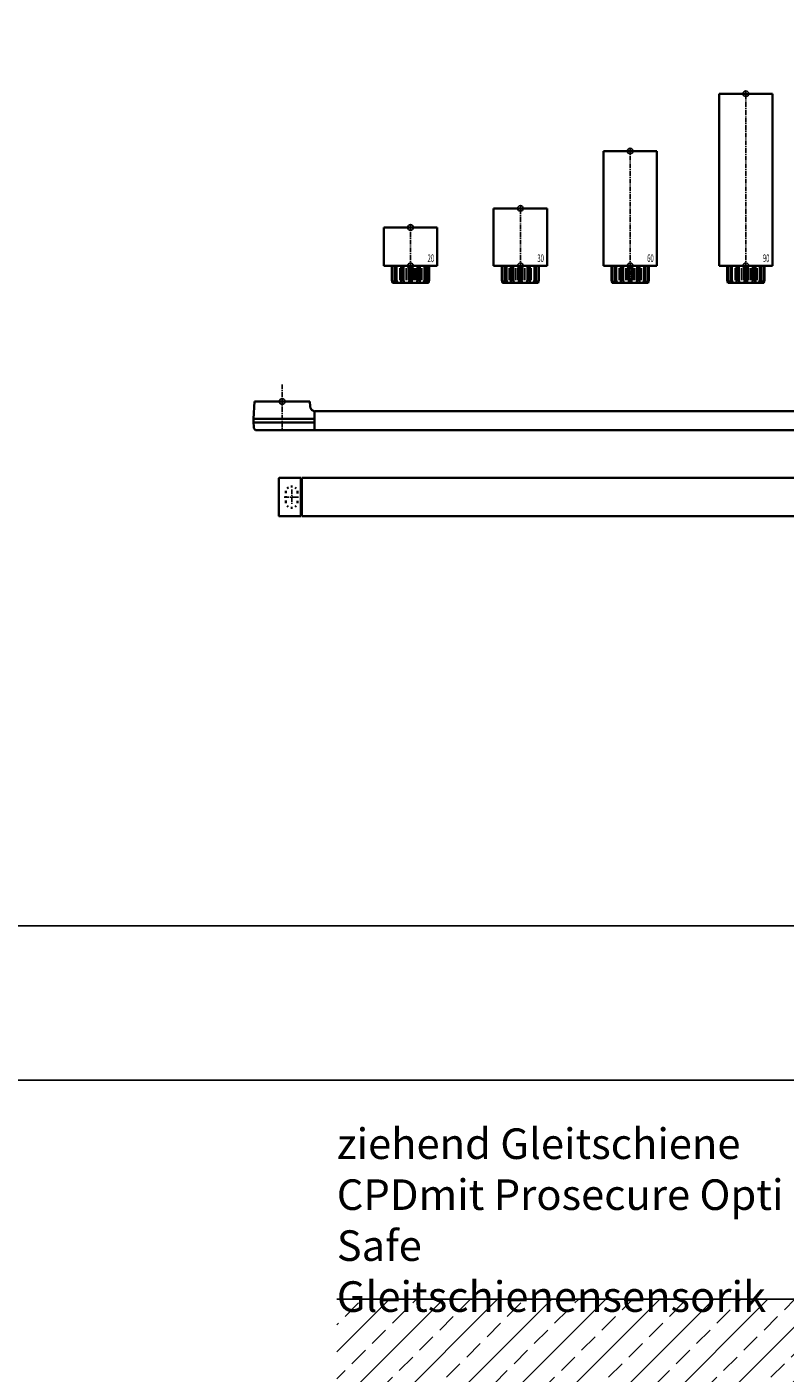
# Model space of a CAD drawing. Units: millimetres. Extents: x 0 to 2519, y 0 to 7731.
# Drawn here: x 1814 to 2211, y 1055 to 1759 of the extents above; entities that cross this region are included whole.
import ezdxf
from ezdxf.enums import TextEntityAlignment as Align

# ---------------------------------------------------------------- set-up
doc = ezdxf.new("R2010")
doc.units = ezdxf.units.MM
doc.linetypes.add('MITTEX2', pattern=[4, 2.5, -0.5, 0.5, -0.5])
doc.linetypes.add('SHORT_DASH', pattern=[3, 0.75, -1.5, 0.75])
for name, color, linetype in [('01_BLOCKFANG', 2, 'Continuous'), ('02_BEMASSUNG', 4, 'Continuous'), ('03_MITTELLINIE', 1, 'MITTEX2'), ('07_BESCHRIFTUNG', 2, 'Continuous'), ('09_BAU-VORGABE', 7, 'Continuous'), ('Konstruktion', 31, 'Continuous'), ('Mass', 7, 'Continuous')]:
    doc.layers.add(name, color=color, linetype=linetype)
doc.layers.add('AF', color=210, linetype='Continuous', plot=False)
doc.styles.add('Bemassungstext (DORMA)', font='isocpeur.ttf')
doc.styles.get("Standard").update_dxf_attribs({"font": 'arial.ttf'})

# ---------------------------------------------------------------- blocks, each defined once
blk = doc.blocks.new('Blockfang')
at = {"layer": '01_BLOCKFANG'}
for p, q in [((-1.48, 0), (1.48, 0)), ((0, 1.48), (0, -1.48))]:
    blk.add_line(p, q, dxfattribs=at)
blk.add_circle((0, 0), 1.48, dxfattribs=at)
blk = doc.blocks.new('HEBELAUGE_20_Kreuzberg')
at = {"color": 7, "linetype": 'Continuous', "lineweight": 35}
for p, q in [((-14, 20), (-14, 0)), ((-14, 20), (0, 20)), ((0, 20), (14, 20)), ((14, 0), (14, 20)), ((-14, 0), (0, 0)), ((-9.75, 0), (-9.75, -7.5)), ((-9.47, 0), (-9.47, -7.5)), ((-8.09, 0), (-8.09, -7.5)), ((-7.32, 0), (-7.32, -7.5)), ((-4.94, 0), (-4.94, -9)), ((-4.84, 0), (-4.84, -7.5)), ((-3.71, 0), (-3.71, -7.5)), ((-0.62, 0), (-0.62, -7.5)), ((0, 0), (14, 0)), ((0.62, 0), (0.62, -7.5)), ((3.71, 0), (3.71, -7.5)), ((4.84, 0), (4.84, -7.5)), ((4.94, -9), (4.94, 0)), ((7.32, 0), (7.32, -7.5)), ((8.09, 0), (8.09, -7.5)), ((9.47, 0), (9.47, -7.5)), ((9.75, 0), (9.75, -7.5)), ((-9.4, -9), (-9.75, -7.5)), ((-9.75, -7.5), (-9.47, -7.5)), ((-9.47, -7.5), (-8.99, -9)), ((-9.4, -9), (-8.99, -9)), ((-7.94, -9), (-8.09, -7.5)), ((-8.09, -7.5), (-7.32, -7.5)), ((-7.94, -9), (-6.8, -9)), ((-7.32, -7.5), (-6.8, -9)), ((-4.91, -9), (-4.84, -7.5)), ((-4.91, -9), (-3.27, -9)), ((-4.84, -7.5), (-3.71, -7.5)), ((-3.71, -7.5), (-3.27, -9)), ((-0.91, -9), (-0.62, -7.5)), ((-0.91, -9), (0.91, -9)), ((-0.62, -7.5), (0.62, -7.5)), ((0.62, -7.5), (0.91, -9)), ((3.27, -9), (3.71, -7.5)), ((3.27, -9), (4.91, -9)), ((3.71, -7.5), (4.84, -7.5)), ((4.84, -7.5), (4.91, -9)), ((6.8, -9), (7.32, -7.5)), ((6.8, -9), (7.94, -9)), ((7.32, -7.5), (8.09, -7.5)), ((8.09, -7.5), (7.94, -9)), ((8.99, -9), (9.47, -7.5)), ((8.99, -9), (9.4, -9)), ((9.75, -7.5), (9.4, -9)), ((9.47, -7.5), (9.75, -7.5))]:
    blk.add_line(p, q, dxfattribs=at)
at = {"color": 8, "linetype": 'Continuous', "lineweight": 18}
for p, q in [((-5.86, -1.35), (-5.86, -7.65)), ((-5.66, -1.35), (-5.66, -7.65)), ((-5, -1.35), (-5, -7.65)), ((-2.51, -1.35), (-2.51, -7.65)), ((-2.32, -1.35), (-2.32, -7.65)), ((-1.49, -1.35), (-1.49, -7.65)), ((-1.34, -1.35), (-1.34, -7.65)), ((1.34, -1.35), (1.34, -7.65)), ((1.49, -1.35), (1.49, -7.65)), ((2.32, -1.35), (2.32, -7.65)), ((2.51, -1.35), (2.51, -7.65)), ((5, -1.35), (5, -7.65)), ((5.66, -1.35), (5.66, -7.65)), ((5.86, -1.35), (5.86, -7.65)), ((-8.04, -8.14), (-8.04, -8.85)), ((8.04, -8.14), (8.04, -8.85))]:
    blk.add_line(p, q, dxfattribs=at)
at = {"color": 7, "linetype": 'Continuous', "lineweight": 35}
for points, knots in [([(-8.99, -9), (-8.81, -9), (-8.5, -9), (-8.18, -9), (-8.04, -9)], [0, 0, 0, 0, 0.570274, 1, 1, 1, 1]), ([(-8.04, -9), (-8.02, -9), (-7.99, -9), (-7.95, -9), (-7.94, -9)], [0, 0, 0, 0, 0.5277315, 1, 1, 1, 1]), ([(-6.8, -9), (-6.62, -9), (-6.3, -9), (-5.99, -9), (-5.86, -9)], [0, 0, 0, 0, 0.570274, 1, 1, 1, 1]), ([(-5.86, -9), (-5.84, -9), (-5.8, -9), (-5.73, -9), (-5.69, -9), (-5.66, -9)], [0, 0, 0, 0, 0.292746, 0.566098, 1, 1, 1, 1]), ([(-5.66, -9), (-5.54, -9), (-5.34, -9), (-5.12, -9), (-5.03, -9)], [0, 0, 0, 0, 0.584921, 1, 1, 1, 1]), ([(-3.27, -9), (-3.12, -9), (-2.85, -9), (-2.61, -9), (-2.51, -9)], [0, 0, 0, 0, 0.5702745, 1, 1, 1, 1]), ([(-2.51, -9), (-2.49, -9), (-2.46, -9), (-2.39, -9), (-2.35, -9), (-2.32, -9)], [0, 0, 0, 0, 0.292756, 0.566106, 1, 1, 1, 1]), ([(-2.32, -9), (-2.16, -9), (-1.89, -9), (-1.61, -9), (-1.49, -9)], [0, 0, 0, 0, 0.559963, 1, 1, 1, 1]), ([(-1.49, -9), (-1.47, -9), (-1.43, -9), (-1.37, -9), (-1.35, -9), (-1.34, -9)], [0, 0, 0, 0, 0.29273, 0.566098, 1, 1, 1, 1]), ([(-1.34, -9), (-1.27, -9), (-1.15, -9), (-0.98, -9), (-0.91, -9)], [0, 0, 0, 0, 0.5494377, 1, 1, 1, 1]), ([(0.91, -9), (1, -9), (1.17, -9), (1.29, -9), (1.34, -9)], [0, 0, 0, 0, 0.570272, 1, 1, 1, 1]), ([(1.34, -9), (1.34, -9), (1.36, -9), (1.41, -9), (1.46, -9), (1.49, -9)], [0, 0, 0, 0, 0.292753, 0.566104, 1, 1, 1, 1]), ([(1.49, -9), (1.64, -9), (1.92, -9), (2.2, -9), (2.32, -9)], [0, 0, 0, 0, 0.559961, 1, 1, 1, 1]), ([(2.32, -9), (2.34, -9), (2.37, -9), (2.44, -9), (2.48, -9), (2.51, -9)], [0, 0, 0, 0, 0.292726, 0.566098, 1, 1, 1, 1]), ([(2.51, -9), (2.64, -9), (2.88, -9), (3.15, -9), (3.27, -9)], [0, 0, 0, 0, 0.5494352, 1, 1, 1, 1]), ([(5.03, -9), (5.14, -9), (5.36, -9), (5.57, -9), (5.66, -9)], [0, 0, 0, 0, 0.541053, 1, 1, 1, 1]), ([(5.66, -9), (5.68, -9), (5.71, -9), (5.78, -9), (5.83, -9), (5.86, -9)], [0, 0, 0, 0, 0.2927298, 0.5660828, 1, 1, 1, 1]), ([(5.86, -9), (6.03, -9), (6.34, -9), (6.66, -9), (6.8, -9)], [0, 0, 0, 0, 0.549437, 1, 1, 1, 1]), ([(7.94, -9), (7.95, -9), (7.97, -9), (8.01, -9), (8.04, -9)], [0, 0, 0, 0, 0.227715, 1, 1, 1, 1]), ([(8.04, -9), (8.22, -9), (8.54, -9), (8.85, -9), (8.99, -9)], [0, 0, 0, 0, 0.549434, 1, 1, 1, 1])]:
    blk.add_open_spline(points, degree=3, knots=knots, dxfattribs=at)
at = {"layer": '03_MITTELLINIE'}
blk.add_line((0, -9), (0, 21.48), dxfattribs=at)
at = {"layer": '01_BLOCKFANG'}
for p in [(0, 20), (0, 0)]:
    blk.add_blockref('Blockfang', p, dxfattribs=at)
at = {"layer": '07_BESCHRIFTUNG', "width": 0.5625}
blk.add_text('20', height=4, dxfattribs=at).set_placement((10.61, 3.9), align=Align.MIDDLE_CENTER)
blk = doc.blocks.new('HEBELAUGE_30_Kreuzberg')
at = {"color": 7, "linetype": 'Continuous', "lineweight": 35}
for p, q in [((-14, 30), (-14, 0)), ((-14, 30), (0, 30)), ((0, 30), (14, 30)), ((14, 0), (14, 30)), ((-14, 0), (0, 0)), ((-9.75, -7.5), (-9.75, 0)), ((-9.47, -7.5), (-9.47, 0)), ((-8.09, -7.5), (-8.09, 0)), ((-7.32, -7.5), (-7.32, 0)), ((-4.94, 0), (-4.94, -9)), ((-4.84, -7.5), (-4.84, 0)), ((-3.71, -7.5), (-3.71, 0)), ((-0.62, -7.5), (-0.62, 0)), ((0, 0), (14, 0)), ((0.62, -7.5), (0.62, 0)), ((3.71, -7.5), (3.71, 0)), ((4.84, -7.5), (4.84, 0)), ((4.94, -9), (4.94, 0)), ((7.32, -7.5), (7.32, 0)), ((8.09, -7.5), (8.09, 0)), ((9.47, -7.5), (9.47, 0)), ((9.75, -7.5), (9.75, 0)), ((-9.4, -9), (-9.75, -7.5)), ((-9.47, -7.5), (-9.75, -7.5)), ((-9.47, -7.5), (-8.99, -9)), ((-8.99, -9), (-9.4, -9)), ((-7.94, -9), (-8.09, -7.5)), ((-7.32, -7.5), (-8.09, -7.5)), ((-6.8, -9), (-7.94, -9)), ((-7.32, -7.5), (-6.8, -9)), ((-4.91, -9), (-4.84, -7.5)), ((-3.27, -9), (-4.91, -9)), ((-3.71, -7.5), (-4.84, -7.5)), ((-3.71, -7.5), (-3.27, -9)), ((-0.91, -9), (-0.62, -7.5)), ((0.91, -9), (-0.91, -9)), ((0.62, -7.5), (-0.62, -7.5)), ((0.62, -7.5), (0.91, -9)), ((3.27, -9), (3.71, -7.5)), ((4.91, -9), (3.27, -9)), ((4.84, -7.5), (3.71, -7.5)), ((4.84, -7.5), (4.91, -9)), ((6.8, -9), (7.32, -7.5)), ((7.94, -9), (6.8, -9)), ((8.09, -7.5), (7.32, -7.5)), ((8.09, -7.5), (7.94, -9)), ((8.99, -9), (9.47, -7.5)), ((9.4, -9), (8.99, -9)), ((9.75, -7.5), (9.4, -9)), ((9.75, -7.5), (9.47, -7.5))]:
    blk.add_line(p, q, dxfattribs=at)
at = {"color": 8, "linetype": 'Continuous', "lineweight": 18}
for p, q in [((-5.86, -7.65), (-5.86, -1.35)), ((-5.66, -7.65), (-5.66, -1.35)), ((-5, -7.65), (-5, -1.35)), ((-2.51, -7.65), (-2.51, -1.35)), ((-2.32, -7.65), (-2.32, -1.35)), ((-1.49, -7.65), (-1.49, -1.35)), ((-1.34, -7.65), (-1.34, -1.35)), ((1.34, -7.65), (1.34, -1.35)), ((1.49, -7.65), (1.49, -1.35)), ((2.32, -7.65), (2.32, -1.35)), ((2.51, -7.65), (2.51, -1.35)), ((5, -7.65), (5, -1.35)), ((5.66, -7.65), (5.66, -1.35)), ((5.86, -7.65), (5.86, -1.35)), ((-8.04, -8.85), (-8.04, -8.14)), ((8.04, -8.85), (8.04, -8.14))]:
    blk.add_line(p, q, dxfattribs=at)
at = {"color": 7, "linetype": 'Continuous', "lineweight": 35}
for points, knots in [([(-8.99, -9), (-8.81, -9), (-8.5, -9), (-8.18, -9), (-8.04, -9)], [0, 0, 0, 0, 0.570273, 1, 1, 1, 1]), ([(-8.04, -9), (-8.03, -9), (-7.99, -9), (-7.95, -9), (-7.94, -9), (-7.94, -9)], [0, 0, 0, 0, 0.507772, 0.992234, 1, 1, 1, 1]), ([(-6.8, -9), (-6.62, -9), (-6.3, -9), (-5.99, -9), (-5.86, -9)], [0, 0, 0, 0, 0.570274, 1, 1, 1, 1]), ([(-5.86, -9), (-5.84, -9), (-5.8, -9), (-5.73, -9), (-5.69, -9), (-5.66, -9)], [0, 0, 0, 0, 0.282286, 0.551617, 1, 1, 1, 1]), ([(-5.66, -9), (-5.54, -9), (-5.34, -9), (-5.12, -9), (-5.03, -9)], [0, 0, 0, 0, 0.584922, 1, 1, 1, 1]), ([(-3.27, -9), (-3.12, -9), (-2.85, -9), (-2.61, -9), (-2.51, -9)], [0, 0, 0, 0, 0.570274, 1, 1, 1, 1]), ([(-2.51, -9), (-2.49, -9), (-2.46, -9), (-2.4, -9), (-2.35, -9), (-2.32, -9)], [0, 0, 0, 0, 0.282286, 0.551616, 1, 1, 1, 1]), ([(-2.32, -9), (-2.16, -9), (-1.89, -9), (-1.61, -9), (-1.49, -9)], [0, 0, 0, 0, 0.559964, 1, 1, 1, 1]), ([(-1.49, -9), (-1.47, -9), (-1.43, -9), (-1.37, -9), (-1.35, -9), (-1.34, -9)], [0, 0, 0, 0, 0.282282, 0.551603, 1, 1, 1, 1]), ([(-1.34, -9), (-1.27, -9), (-1.15, -9), (-0.98, -9), (-0.91, -9)], [0, 0, 0, 0, 0.549437, 1, 1, 1, 1]), ([(0.91, -9), (1, -9), (1.17, -9), (1.29, -9), (1.34, -9)], [0, 0, 0, 0, 0.570273, 1, 1, 1, 1]), ([(1.34, -9), (1.34, -9), (1.36, -9), (1.41, -9), (1.46, -9), (1.49, -9)], [0, 0, 0, 0, 0.2822874, 0.5516145, 1, 1, 1, 1]), ([(1.49, -9), (1.64, -9), (1.92, -9), (2.2, -9), (2.32, -9)], [0, 0, 0, 0, 0.5599636, 1, 1, 1, 1]), ([(2.32, -9), (2.33, -9), (2.37, -9), (2.44, -9), (2.48, -9), (2.51, -9)], [0, 0, 0, 0, 0.282281, 0.551601, 1, 1, 1, 1]), ([(2.51, -9), (2.64, -9), (2.88, -9), (3.15, -9), (3.27, -9)], [0, 0, 0, 0, 0.5494369, 1, 1, 1, 1]), ([(5.03, -9), (5.14, -9), (5.36, -9), (5.57, -9), (5.66, -9)], [0, 0, 0, 0, 0.541054, 1, 1, 1, 1]), ([(5.66, -9), (5.68, -9), (5.71, -9), (5.78, -9), (5.83, -9), (5.86, -9)], [0, 0, 0, 0, 0.282281, 0.5516, 1, 1, 1, 1]), ([(5.86, -9), (6.03, -9), (6.34, -9), (6.66, -9), (6.8, -9)], [0, 0, 0, 0, 0.549437, 1, 1, 1, 1]), ([(7.94, -9), (7.95, -9), (7.97, -9), (8.01, -9), (8.04, -9)], [0, 0, 0, 0, 0.199393, 1, 1, 1, 1]), ([(8.04, -9), (8.22, -9), (8.54, -9), (8.85, -9), (8.99, -9)], [0, 0, 0, 0, 0.549437, 1, 1, 1, 1])]:
    blk.add_open_spline(points, degree=3, knots=knots, dxfattribs=at)
at = {"layer": '03_MITTELLINIE'}
blk.add_line((0, -9), (0, 31.48), dxfattribs=at)
at = {"layer": '01_BLOCKFANG'}
for p in [(0, 30), (0, 0)]:
    blk.add_blockref('Blockfang', p, dxfattribs=at)
at = {"layer": '07_BESCHRIFTUNG', "width": 0.5625}
blk.add_text('30', height=4, dxfattribs=at).set_placement((10.61, 3.9), align=Align.MIDDLE_CENTER)
blk = doc.blocks.new('HEBELAUGE_60_Kreuzberg')
at = {"color": 7, "linetype": 'Continuous', "lineweight": 35}
for p, q in [((-14, 60), (-14, 0)), ((-14, 60), (0, 60)), ((0, 60), (14, 60)), ((14, 0), (14, 60)), ((-14, 0), (0, 0)), ((-9.75, 0), (-9.75, -7.5)), ((-9.47, 0), (-9.47, -7.5)), ((-8.09, 0), (-8.09, -7.5)), ((-7.32, 0), (-7.32, -7.5)), ((-4.94, 0), (-4.94, -9)), ((-4.84, 0), (-4.84, -7.5)), ((-3.71, 0), (-3.71, -7.5)), ((-0.62, 0), (-0.62, -7.5)), ((0, 0), (14, 0)), ((0.62, 0), (0.62, -7.5)), ((3.71, 0), (3.71, -7.5)), ((4.84, 0), (4.84, -7.5)), ((4.94, -9), (4.94, 0)), ((7.32, 0), (7.32, -7.5)), ((8.09, 0), (8.09, -7.5)), ((9.47, 0), (9.47, -7.5)), ((9.75, 0), (9.75, -7.5)), ((-9.4, -9), (-9.75, -7.5)), ((-9.75, -7.5), (-9.47, -7.5)), ((-9.47, -7.5), (-8.99, -9)), ((-9.4, -9), (-8.99, -9)), ((-7.94, -9), (-8.09, -7.5)), ((-8.09, -7.5), (-7.32, -7.5)), ((-7.94, -9), (-6.8, -9)), ((-7.32, -7.5), (-6.8, -9)), ((-4.91, -9), (-4.84, -7.5)), ((-4.91, -9), (-3.27, -9)), ((-4.84, -7.5), (-3.71, -7.5)), ((-3.71, -7.5), (-3.27, -9)), ((-0.91, -9), (-0.62, -7.5)), ((-0.91, -9), (0.91, -9)), ((-0.62, -7.5), (0.62, -7.5)), ((0.62, -7.5), (0.91, -9)), ((3.27, -9), (3.71, -7.5)), ((3.27, -9), (4.91, -9)), ((3.71, -7.5), (4.84, -7.5)), ((4.84, -7.5), (4.91, -9)), ((6.8, -9), (7.32, -7.5)), ((6.8, -9), (7.94, -9)), ((7.32, -7.5), (8.09, -7.5)), ((8.09, -7.5), (7.94, -9)), ((8.99, -9), (9.47, -7.5)), ((8.99, -9), (9.4, -9)), ((9.75, -7.5), (9.4, -9)), ((9.47, -7.5), (9.75, -7.5))]:
    blk.add_line(p, q, dxfattribs=at)
at = {"color": 8, "linetype": 'Continuous', "lineweight": 18}
for p, q in [((-5.86, -1.35), (-5.86, -7.65)), ((-5.66, -1.35), (-5.66, -7.65)), ((-5, -1.35), (-5, -7.65)), ((-2.51, -1.35), (-2.51, -7.65)), ((-2.32, -1.35), (-2.32, -7.65)), ((-1.49, -1.35), (-1.49, -7.65)), ((-1.34, -1.35), (-1.34, -7.65)), ((1.34, -1.35), (1.34, -7.65)), ((1.49, -1.35), (1.49, -7.65)), ((2.32, -1.35), (2.32, -7.65)), ((2.51, -1.35), (2.51, -7.65)), ((5, -1.35), (5, -7.65)), ((5.66, -1.35), (5.66, -7.65)), ((5.86, -1.35), (5.86, -7.65)), ((-8.04, -8.14), (-8.04, -8.85)), ((8.04, -8.14), (8.04, -8.85))]:
    blk.add_line(p, q, dxfattribs=at)
at = {"color": 7, "linetype": 'Continuous', "lineweight": 35}
for points, knots in [([(-8.99, -9), (-8.81, -9), (-8.5, -9), (-8.18, -9), (-8.04, -9)], [0, 0, 0, 0, 0.570273, 1, 1, 1, 1]), ([(-8.04, -9), (-8.02, -9), (-7.99, -9), (-7.95, -9), (-7.94, -9)], [0, 0, 0, 0, 0.5277172, 1, 1, 1, 1]), ([(-6.8, -9), (-6.62, -9), (-6.3, -9), (-5.99, -9), (-5.86, -9)], [0, 0, 0, 0, 0.570274, 1, 1, 1, 1]), ([(-5.86, -9), (-5.84, -9), (-5.8, -9), (-5.73, -9), (-5.69, -9), (-5.66, -9)], [0, 0, 0, 0, 0.2927634, 0.5661143, 1, 1, 1, 1]), ([(-5.66, -9), (-5.54, -9), (-5.34, -9), (-5.12, -9), (-5.03, -9)], [0, 0, 0, 0, 0.584922, 1, 1, 1, 1]), ([(-3.27, -9), (-3.12, -9), (-2.85, -9), (-2.61, -9), (-2.51, -9)], [0, 0, 0, 0, 0.5702745, 1, 1, 1, 1]), ([(-2.51, -9), (-2.49, -9), (-2.46, -9), (-2.39, -9), (-2.35, -9), (-2.32, -9)], [0, 0, 0, 0, 0.292751, 0.566113, 1, 1, 1, 1]), ([(-2.32, -9), (-2.16, -9), (-1.89, -9), (-1.61, -9), (-1.49, -9)], [0, 0, 0, 0, 0.559965, 1, 1, 1, 1]), ([(-1.49, -9), (-1.47, -9), (-1.43, -9), (-1.37, -9), (-1.35, -9), (-1.34, -9)], [0, 0, 0, 0, 0.292743, 0.566094, 1, 1, 1, 1]), ([(-1.34, -9), (-1.27, -9), (-1.15, -9), (-0.98, -9), (-0.91, -9)], [0, 0, 0, 0, 0.549437, 1, 1, 1, 1]), ([(0.91, -9), (1, -9), (1.17, -9), (1.29, -9), (1.34, -9)], [0, 0, 0, 0, 0.570273, 1, 1, 1, 1]), ([(1.34, -9), (1.34, -9), (1.36, -9), (1.41, -9), (1.46, -9), (1.49, -9)], [0, 0, 0, 0, 0.292747, 0.5661, 1, 1, 1, 1]), ([(1.49, -9), (1.64, -9), (1.92, -9), (2.2, -9), (2.32, -9)], [0, 0, 0, 0, 0.559963, 1, 1, 1, 1]), ([(2.32, -9), (2.34, -9), (2.37, -9), (2.44, -9), (2.48, -9), (2.51, -9)], [0, 0, 0, 0, 0.292731, 0.56609, 1, 1, 1, 1]), ([(2.51, -9), (2.64, -9), (2.88, -9), (3.15, -9), (3.27, -9)], [0, 0, 0, 0, 0.549438, 1, 1, 1, 1]), ([(5.03, -9), (5.14, -9), (5.36, -9), (5.57, -9), (5.66, -9)], [0, 0, 0, 0, 0.541056, 1, 1, 1, 1]), ([(5.66, -9), (5.68, -9), (5.71, -9), (5.78, -9), (5.83, -9), (5.86, -9)], [0, 0, 0, 0, 0.29273, 0.5661, 1, 1, 1, 1]), ([(5.86, -9), (6.03, -9), (6.34, -9), (6.66, -9), (6.8, -9)], [0, 0, 0, 0, 0.549437, 1, 1, 1, 1]), ([(7.94, -9), (7.95, -9), (7.97, -9), (8.01, -9), (8.04, -9)], [0, 0, 0, 0, 0.227722, 1, 1, 1, 1]), ([(8.04, -9), (8.22, -9), (8.54, -9), (8.85, -9), (8.99, -9)], [0, 0, 0, 0, 0.549437, 1, 1, 1, 1])]:
    blk.add_open_spline(points, degree=3, knots=knots, dxfattribs=at)
at = {"layer": '03_MITTELLINIE'}
blk.add_line((0, -9), (0, 61.48), dxfattribs=at)
at = {"layer": '01_BLOCKFANG'}
for p in [(0, 60), (0, 0)]:
    blk.add_blockref('Blockfang', p, dxfattribs=at)
at = {"layer": '07_BESCHRIFTUNG', "width": 0.5625}
blk.add_text('60', height=4, dxfattribs=at).set_placement((10.61, 3.9), align=Align.MIDDLE_CENTER)
blk = doc.blocks.new('HEBELAUGE_90_Kreuzberg')
at = {"color": 7, "linetype": 'Continuous', "lineweight": 35}
for p, q in [((-14, 90), (-14, 0)), ((-14, 90), (0, 90)), ((0, 90), (14, 90)), ((14, 0), (14, 90)), ((-14, 0), (0, 0)), ((-9.75, 0), (-9.75, -7.5)), ((-9.47, 0), (-9.47, -7.5)), ((-8.09, 0), (-8.09, -7.5)), ((-7.32, 0), (-7.32, -7.5)), ((-4.94, 0), (-4.94, -9)), ((-4.84, 0), (-4.84, -7.5)), ((-3.71, 0), (-3.71, -7.5)), ((-0.62, 0), (-0.62, -7.5)), ((0, 0), (14, 0)), ((0.62, 0), (0.62, -7.5)), ((3.71, 0), (3.71, -7.5)), ((4.84, 0), (4.84, -7.5)), ((4.94, -9), (4.94, 0)), ((7.32, 0), (7.32, -7.5)), ((8.09, 0), (8.09, -7.5)), ((9.47, 0), (9.47, -7.5)), ((9.75, 0), (9.75, -7.5)), ((-9.4, -9), (-9.75, -7.5)), ((-9.75, -7.5), (-9.47, -7.5)), ((-9.47, -7.5), (-8.99, -9)), ((-9.4, -9), (-8.99, -9)), ((-7.94, -9), (-8.09, -7.5)), ((-8.09, -7.5), (-7.32, -7.5)), ((-7.94, -9), (-6.8, -9)), ((-7.32, -7.5), (-6.8, -9)), ((-4.91, -9), (-4.84, -7.5)), ((-4.91, -9), (-3.27, -9)), ((-4.84, -7.5), (-3.71, -7.5)), ((-3.71, -7.5), (-3.27, -9)), ((-0.91, -9), (-0.62, -7.5)), ((-0.91, -9), (0.91, -9)), ((-0.62, -7.5), (0.62, -7.5)), ((0.62, -7.5), (0.91, -9)), ((3.27, -9), (3.71, -7.5)), ((3.27, -9), (4.91, -9)), ((3.71, -7.5), (4.84, -7.5)), ((4.84, -7.5), (4.91, -9)), ((6.8, -9), (7.32, -7.5)), ((6.8, -9), (7.94, -9)), ((7.32, -7.5), (8.09, -7.5)), ((8.09, -7.5), (7.94, -9)), ((8.99, -9), (9.47, -7.5)), ((8.99, -9), (9.4, -9)), ((9.75, -7.5), (9.4, -9)), ((9.47, -7.5), (9.75, -7.5))]:
    blk.add_line(p, q, dxfattribs=at)
at = {"color": 8, "linetype": 'Continuous', "lineweight": 18}
for p, q in [((-5.86, -1.35), (-5.86, -7.65)), ((-5.66, -1.35), (-5.66, -7.65)), ((-5, -1.35), (-5, -7.65)), ((-2.51, -1.35), (-2.51, -7.65)), ((-2.32, -1.35), (-2.32, -7.65)), ((-1.49, -1.35), (-1.49, -7.65)), ((-1.34, -1.35), (-1.34, -7.65)), ((1.34, -1.35), (1.34, -7.65)), ((1.49, -1.35), (1.49, -7.65)), ((2.32, -1.35), (2.32, -7.65)), ((2.51, -1.35), (2.51, -7.65)), ((5, -1.35), (5, -7.65)), ((5.66, -1.35), (5.66, -7.65)), ((5.86, -1.35), (5.86, -7.65)), ((-8.04, -8.14), (-8.04, -8.85)), ((8.04, -8.14), (8.04, -8.85))]:
    blk.add_line(p, q, dxfattribs=at)
at = {"color": 7, "linetype": 'Continuous', "lineweight": 35}
for points, knots in [([(-8.04, -9), (-8.22, -9), (-8.54, -9), (-8.85, -9), (-8.99, -9)], [0, 0, 0, 0, 0.54944, 1, 1, 1, 1]), ([(-7.94, -9), (-7.95, -9), (-7.97, -9), (-8.01, -9), (-8.04, -9)], [0, 0, 0, 0, 0.199427, 1, 1, 1, 1]), ([(-5.86, -9), (-6.03, -9), (-6.34, -9), (-6.66, -9), (-6.8, -9)], [0, 0, 0, 0, 0.5494403, 1, 1, 1, 1]), ([(-5.66, -9), (-5.68, -9), (-5.71, -9), (-5.78, -9), (-5.83, -9), (-5.86, -9)], [0, 0, 0, 0, 0.282299, 0.551622, 1, 1, 1, 1]), ([(-5.03, -9), (-5.14, -9), (-5.36, -9), (-5.57, -9), (-5.66, -9)], [0, 0, 0, 0, 0.541056, 1, 1, 1, 1]), ([(-2.51, -9), (-2.64, -9), (-2.88, -9), (-3.15, -9), (-3.27, -9)], [0, 0, 0, 0, 0.5494356, 1, 1, 1, 1]), ([(-2.32, -9), (-2.33, -9), (-2.37, -9), (-2.44, -9), (-2.48, -9), (-2.51, -9)], [0, 0, 0, 0, 0.282289, 0.551594, 1, 1, 1, 1]), ([(-1.49, -9), (-1.64, -9), (-1.92, -9), (-2.2, -9), (-2.32, -9)], [0, 0, 0, 0, 0.559963, 1, 1, 1, 1]), ([(-1.34, -9), (-1.34, -9), (-1.36, -9), (-1.41, -9), (-1.46, -9), (-1.49, -9)], [0, 0, 0, 0, 0.28228, 0.551631, 1, 1, 1, 1]), ([(-0.91, -9), (-1, -9), (-1.17, -9), (-1.29, -9), (-1.34, -9)], [0, 0, 0, 0, 0.570272, 1, 1, 1, 1]), ([(1.34, -9), (1.27, -9), (1.15, -9), (0.98, -9), (0.91, -9)], [0, 0, 0, 0, 0.549437, 1, 1, 1, 1]), ([(1.49, -9), (1.47, -9), (1.43, -9), (1.37, -9), (1.35, -9), (1.34, -9)], [0, 0, 0, 0, 0.28227, 0.551598, 1, 1, 1, 1]), ([(2.32, -9), (2.16, -9), (1.89, -9), (1.61, -9), (1.49, -9)], [0, 0, 0, 0, 0.559963, 1, 1, 1, 1]), ([(2.51, -9), (2.49, -9), (2.46, -9), (2.4, -9), (2.35, -9), (2.32, -9)], [0, 0, 0, 0, 0.282286, 0.551611, 1, 1, 1, 1]), ([(3.27, -9), (3.12, -9), (2.85, -9), (2.61, -9), (2.51, -9)], [0, 0, 0, 0, 0.570271, 1, 1, 1, 1]), ([(5.66, -9), (5.54, -9), (5.34, -9), (5.12, -9), (5.03, -9)], [0, 0, 0, 0, 0.584923, 1, 1, 1, 1]), ([(5.86, -9), (5.84, -9), (5.8, -9), (5.73, -9), (5.69, -9), (5.66, -9)], [0, 0, 0, 0, 0.282289, 0.551602, 1, 1, 1, 1]), ([(6.8, -9), (6.62, -9), (6.3, -9), (5.99, -9), (5.86, -9)], [0, 0, 0, 0, 0.570274, 1, 1, 1, 1]), ([(8.04, -9), (8.03, -9), (7.99, -9), (7.95, -9), (7.94, -9), (7.94, -9)], [0, 0, 0, 0, 0.507803, 0.992224, 1, 1, 1, 1]), ([(8.99, -9), (8.81, -9), (8.5, -9), (8.18, -9), (8.04, -9)], [0, 0, 0, 0, 0.570275, 1, 1, 1, 1])]:
    blk.add_open_spline(points, degree=3, knots=knots, dxfattribs=at)
at = {"layer": '03_MITTELLINIE'}
blk.add_line((0, -9), (0, 91.48), dxfattribs=at)
at = {"layer": '01_BLOCKFANG'}
for p in [(0, 90), (0, 0)]:
    blk.add_blockref('Blockfang', p, dxfattribs=at)
at = {"layer": '07_BESCHRIFTUNG', "width": 0.5625}
blk.add_text('90', height=4, dxfattribs=at).set_placement((10.61, 3.9), align=Align.MIDDLE_CENTER)
blk = doc.blocks.new('*U25')
at = {"color": 7, "linetype": 'Continuous', "lineweight": 35}
for p, q in [((-14, 20), (-14, 0)), ((-14, 20), (0, 20)), ((0, 20), (14, 20)), ((14, 0), (14, 20)), ((-14, 0), (0, 0)), ((-9.75, 0), (-9.75, -7.5)), ((-9.47, 0), (-9.47, -7.5)), ((-8.09, 0), (-8.09, -7.5)), ((-7.32, 0), (-7.32, -7.5)), ((-4.94, 0), (-4.94, -9)), ((-4.84, 0), (-4.84, -7.5)), ((-3.71, 0), (-3.71, -7.5)), ((-0.62, 0), (-0.62, -7.5)), ((0, 0), (14, 0)), ((0.62, 0), (0.62, -7.5)), ((3.71, 0), (3.71, -7.5)), ((4.84, 0), (4.84, -7.5)), ((4.94, -9), (4.94, 0)), ((7.32, 0), (7.32, -7.5)), ((8.09, 0), (8.09, -7.5)), ((9.47, 0), (9.47, -7.5)), ((9.75, 0), (9.75, -7.5)), ((-9.4, -9), (-9.75, -7.5)), ((-9.75, -7.5), (-9.47, -7.5)), ((-9.47, -7.5), (-8.99, -9)), ((-9.4, -9), (-8.99, -9)), ((-7.94, -9), (-8.09, -7.5)), ((-8.09, -7.5), (-7.32, -7.5)), ((-7.94, -9), (-6.8, -9)), ((-7.32, -7.5), (-6.8, -9)), ((-4.91, -9), (-4.84, -7.5)), ((-4.91, -9), (-3.27, -9)), ((-4.84, -7.5), (-3.71, -7.5)), ((-3.71, -7.5), (-3.27, -9)), ((-0.91, -9), (-0.62, -7.5)), ((-0.91, -9), (0.91, -9)), ((-0.62, -7.5), (0.62, -7.5)), ((0.62, -7.5), (0.91, -9)), ((3.27, -9), (3.71, -7.5)), ((3.27, -9), (4.91, -9)), ((3.71, -7.5), (4.84, -7.5)), ((4.84, -7.5), (4.91, -9)), ((6.8, -9), (7.32, -7.5)), ((6.8, -9), (7.94, -9)), ((7.32, -7.5), (8.09, -7.5)), ((8.09, -7.5), (7.94, -9)), ((8.99, -9), (9.47, -7.5)), ((8.99, -9), (9.4, -9)), ((9.75, -7.5), (9.4, -9)), ((9.47, -7.5), (9.75, -7.5))]:
    blk.add_line(p, q, dxfattribs=at)
at = {"color": 8, "linetype": 'Continuous', "lineweight": 18}
for p, q in [((-5.86, -1.35), (-5.86, -7.65)), ((-5.66, -1.35), (-5.66, -7.65)), ((-5, -1.35), (-5, -7.65)), ((-2.51, -1.35), (-2.51, -7.65)), ((-2.32, -1.35), (-2.32, -7.65)), ((-1.49, -1.35), (-1.49, -7.65)), ((-1.34, -1.35), (-1.34, -7.65)), ((1.34, -1.35), (1.34, -7.65)), ((1.49, -1.35), (1.49, -7.65)), ((2.32, -1.35), (2.32, -7.65)), ((2.51, -1.35), (2.51, -7.65)), ((5, -1.35), (5, -7.65)), ((5.66, -1.35), (5.66, -7.65)), ((5.86, -1.35), (5.86, -7.65)), ((-8.04, -8.14), (-8.04, -8.85)), ((8.04, -8.14), (8.04, -8.85))]:
    blk.add_line(p, q, dxfattribs=at)
at = {"color": 7, "linetype": 'Continuous', "lineweight": 35}
for points, knots in [([(-8.04, -9), (-8.22, -9), (-8.54, -9), (-8.85, -9), (-8.99, -9)], [0, 0, 0, 0, 0.54944, 1, 1, 1, 1]), ([(-7.94, -9), (-7.95, -9), (-7.97, -9), (-8.01, -9), (-8.04, -9)], [0, 0, 0, 0, 0.199427, 1, 1, 1, 1]), ([(-5.86, -9), (-6.03, -9), (-6.34, -9), (-6.66, -9), (-6.8, -9)], [0, 0, 0, 0, 0.5494403, 1, 1, 1, 1]), ([(-5.66, -9), (-5.68, -9), (-5.71, -9), (-5.78, -9), (-5.83, -9), (-5.86, -9)], [0, 0, 0, 0, 0.282299, 0.551622, 1, 1, 1, 1]), ([(-5.03, -9), (-5.14, -9), (-5.36, -9), (-5.57, -9), (-5.66, -9)], [0, 0, 0, 0, 0.541056, 1, 1, 1, 1]), ([(-2.51, -9), (-2.64, -9), (-2.88, -9), (-3.15, -9), (-3.27, -9)], [0, 0, 0, 0, 0.5494356, 1, 1, 1, 1]), ([(-2.32, -9), (-2.33, -9), (-2.37, -9), (-2.44, -9), (-2.48, -9), (-2.51, -9)], [0, 0, 0, 0, 0.282289, 0.551594, 1, 1, 1, 1]), ([(-1.49, -9), (-1.64, -9), (-1.92, -9), (-2.2, -9), (-2.32, -9)], [0, 0, 0, 0, 0.559963, 1, 1, 1, 1]), ([(-1.34, -9), (-1.34, -9), (-1.36, -9), (-1.41, -9), (-1.46, -9), (-1.49, -9)], [0, 0, 0, 0, 0.28228, 0.551631, 1, 1, 1, 1]), ([(-0.91, -9), (-1, -9), (-1.17, -9), (-1.29, -9), (-1.34, -9)], [0, 0, 0, 0, 0.570272, 1, 1, 1, 1]), ([(1.34, -9), (1.27, -9), (1.15, -9), (0.98, -9), (0.91, -9)], [0, 0, 0, 0, 0.549437, 1, 1, 1, 1]), ([(1.49, -9), (1.47, -9), (1.43, -9), (1.37, -9), (1.35, -9), (1.34, -9)], [0, 0, 0, 0, 0.28227, 0.551598, 1, 1, 1, 1]), ([(2.32, -9), (2.16, -9), (1.89, -9), (1.61, -9), (1.49, -9)], [0, 0, 0, 0, 0.559963, 1, 1, 1, 1]), ([(2.51, -9), (2.49, -9), (2.46, -9), (2.4, -9), (2.35, -9), (2.32, -9)], [0, 0, 0, 0, 0.282286, 0.551611, 1, 1, 1, 1]), ([(3.27, -9), (3.12, -9), (2.85, -9), (2.61, -9), (2.51, -9)], [0, 0, 0, 0, 0.570271, 1, 1, 1, 1]), ([(5.66, -9), (5.54, -9), (5.34, -9), (5.12, -9), (5.03, -9)], [0, 0, 0, 0, 0.584923, 1, 1, 1, 1]), ([(5.86, -9), (5.84, -9), (5.8, -9), (5.73, -9), (5.69, -9), (5.66, -9)], [0, 0, 0, 0, 0.282289, 0.551602, 1, 1, 1, 1]), ([(6.8, -9), (6.62, -9), (6.3, -9), (5.99, -9), (5.86, -9)], [0, 0, 0, 0, 0.570274, 1, 1, 1, 1]), ([(8.04, -9), (8.03, -9), (7.99, -9), (7.95, -9), (7.94, -9), (7.94, -9)], [0, 0, 0, 0, 0.507803, 0.992224, 1, 1, 1, 1]), ([(8.99, -9), (8.81, -9), (8.5, -9), (8.18, -9), (8.04, -9)], [0, 0, 0, 0, 0.570275, 1, 1, 1, 1])]:
    blk.add_open_spline(points, degree=3, knots=knots, dxfattribs=at)
at = {"layer": '03_MITTELLINIE'}
blk.add_line((0, -9), (0, 21.48), dxfattribs=at)
at = {"layer": '01_BLOCKFANG'}
for p in [(0, 20), (0, 0)]:
    blk.add_blockref('Blockfang', p, dxfattribs=at)
blk = doc.blocks.new('*U16')
at = {"color": 7, "linetype": 'Continuous', "lineweight": 35}
for p, q in [((-14.53, 0), (-15, -9.01)), ((-14.53, 0), (14.53, 0)), ((14.67, -2.64), (14.53, 0)), ((17, -5.01), (17, -7.51)), ((17, -5.01), (377, -5.01)), ((377, -7.51), (377, -5.01)), ((377.66, -5.01), (401.03, -5.01)), ((401.03, -5.01), (409.92, -5.01)), ((-15, -9.01), (-15, -11.01)), ((-15, -9.01), (0, -9.01)), ((-15, -11.01), (-14.89, -13.14)), ((-15, -11.01), (0, -11.01)), ((0, -9.01), (16.5, -9.01)), ((0, -11.01), (16.5, -11.01)), ((17, -7.51), (17, -15.01)), ((377, -12.51), (377, -7.51)), ((377, -15.01), (377, -12.51)), ((377.62, -9.01), (401.3, -9.01)), ((377.62, -11.01), (401.3, -11.01)), ((401.3, -9.01), (412.5, -9.01)), ((401.3, -11.01), (412.5, -11.01)), ((412.5, -9.01), (412.41, -7.38)), ((412.41, -12.64), (412.5, -11.01)), ((412.5, -11.01), (412.5, -9.01)), ((17, -15.01), (-13.89, -15.01)), ((17, -15.01), (377, -15.01)), ((401.03, -15.01), (377.66, -15.01)), ((391.33, -15.01), (391.33, -36.06)), ((409.92, -15.01), (401.03, -15.01)), ((406.33, -36.06), (406.33, -15.01)), ((-1.75, -59.71), (-1.75, -40.31)), ((-1.45, -40.01), (9.75, -40.01)), ((9.75, -40.01), (9.75, -60.01)), ((9.75, -40.51), (10.25, -40.51)), ((10.25, -40.01), (10.25, -60.01)), ((450.25, -40.01), (10.25, -40.01)), ((390.33, -37.76), (390.33, -40.01)), ((390.33, -37.76), (407.33, -37.76)), ((391.33, -36.06), (393.03, -37.76)), ((391.33, -36.06), (406.33, -36.06)), ((404.63, -37.76), (406.33, -36.06)), ((407.33, -40.01), (407.33, -37.76)), ((450.25, -60.01), (450.25, -40.01)), ((450.25, -40.51), (450.75, -40.51)), ((450.75, -40.01), (461.95, -40.01)), ((450.75, -60.01), (450.75, -40.01)), ((462.25, -40.31), (462.25, -59.71)), ((9.75, -60.01), (-1.45, -60.01)), ((10.25, -59.51), (9.75, -59.51)), ((450.25, -60.01), (10.25, -60.01)), ((450.75, -59.51), (450.25, -59.51)), ((461.95, -60.01), (450.75, -60.01))]:
    blk.add_line(p, q, dxfattribs=at)
at = {"color": 7, "linetype": 'SHORT_DASH', "lineweight": 35}
for p, q in [((1.89, -52.46), (1.89, -47.46)), ((8.11, -47.46), (8.11, -52.46)), ((452.39, -52.5), (452.39, -47.5)), ((458.61, -47.5), (458.61, -52.5))]:
    blk.add_line(p, q, dxfattribs=at)
at = {"color": 7, "linetype": 'Continuous', "lineweight": 35}
for centre, radius, start, end in [((16.33, -5.7), 0.8, 32.48031, 75.33151), ((377.66, -5.81), 0.8, 90, 145.92592), ((409.92, -7.51), 2.5, 3, 90), ((-12.39, -13.01), 2.5, 183, 233.1301), ((409.92, -12.51), 2.5, 270, 357), ((377.66, -14.21), 0.8, 214.07408, 270), ((-1.45, -40.31), 0.3, 90, 180), ((461.95, -40.31), 0.3, 0, 90), ((-1.45, -59.71), 0.3, 180, 270), ((461.95, -59.71), 0.3, 270, 0)]:
    blk.add_arc(centre, radius, start, end, dxfattribs=at)
at = {"color": 7, "linetype": 'SHORT_DASH', "lineweight": 35}
for centre, start, end in [((5, -47.5), 0, 180), ((455.5, -47.5), 0, 180), ((5, -52.5), 180, 0), ((455.5, -52.5), 180, 0)]:
    blk.add_arc(centre, 3.11, start, end, dxfattribs=at)
at = {"color": 7, "linetype": 'Continuous', "lineweight": 35}
for centre, major_axis, ratio, start_param, end_param in [((16.5, -9.03), (0.8, 0.021), 0.02615, 0.89498, 1.568742), ((16.5, 6.25), (0, 15.26), 0.052408, 3.141593, 3.142962), ((16.5, -26.27), (0, 15.26), 0.052408, 6.281816, 6.283185), ((16.5, -10.99), (0.8, -0.021), 0.02615, 4.714443, 5.388205), ((377.54, -9.03), (0.8, -0.02), 0.028877, 1.468605, 2.305772), ((377.54, -10.99), (0.8, 0.02), 0.028877, 3.977413, 4.81458), ((377.54, 6.25), (-0.08, 15.26), 0.052121, 3.139865, 3.141307), ((377.54, -26.27), (0.08, 15.26), 0.052121, 0.000285, 0.001728)]:
    blk.add_ellipse(centre, major_axis=major_axis, ratio=ratio, start_param=start_param, end_param=end_param, dxfattribs=at)
for points, knots in [([(16.53, -4.93), (16.52, -4.93), (16.45, -4.91), (16.22, -4.83), (15.83, -4.65), (15.35, -4.28), (14.94, -3.71), (14.7, -3.14), (14.7, -2.77), (14.67, -2.64)], [0, 0, 0, 0, 0.009819, 0.100346, 0.221424, 0.427552, 0.65662, 0.876997, 1, 1, 1, 1]), ([(17, -6.21), (17, -6.32), (17, -6.62), (17, -7.05), (17, -7.33), (17, -7.36)], [0, 0, 0, 0, 0.3413051, 0.9242607, 1, 1, 1, 1])]:
    blk.add_open_spline(points, degree=3, knots=knots, dxfattribs=at)
at = {"layer": '03_MITTELLINIE'}
for p, q in [((0, 8.99), (0, -15.01)), ((5, -46.05), (5, -53.95)), ((455.5, -46.05), (455.5, -53.95)), ((1.05, -50), (8.95, -50)), ((451.55, -50), (459.45, -50))]:
    blk.add_line(p, q, dxfattribs=at)
at = {"layer": '01_BLOCKFANG'}
blk.add_blockref('Blockfang', (0, 0), dxfattribs=at)
blk = doc.blocks.new('BAND')
at = {"layer": '03_MITTELLINIE', "ltscale": 8}
blk.add_line((0, 10), (0, -140), dxfattribs=at)
at = {"layer": '09_BAU-VORGABE', "ltscale": 10}
blk.add_line((-12, -65), (12, -65), dxfattribs=at)
blk.add_lwpolyline([(12, 0), (-12, 0), (-12, -130), (12, -130)], close=True, dxfattribs=at)
for centre, start, end in [((0, -15.39538), 52.065211, 127.93479), ((0, -114.60462), 232.06521, 307.93479)]:
    blk.add_arc(centre, 19.51968, start, end, dxfattribs=at)
blk = doc.blocks.new('Tür SA GSR TS 93 1 flg. ziehend CPD')
at = {"layer": '09_BAU-VORGABE'}
h = blk.add_hatch(dxfattribs=at)
h.set_pattern_fill('ANSI33', color=256, scale=80, style=0)
h.set_pattern_definition([(45, (-2248.006, -810.914), (-14.14214, 14.14214), []), (45, (-2233.864, -810.914), (-14.14214, 14.14214), [10, -5])])
h.paths.add_polyline_path([(0, -68.02), (-373.02, -68.02), (-373.02, 0), (0, 0)])
blk.add_line((-373.02, 0), (0, 0), dxfattribs=at)
for points in [[(0, 0), (0, -231.49), (-39, -231.49), (-39, -221.49), (-84, -221.49), (-84, -68.02)], [(-54, -545.04), (-54, -226.49), (-39, -226.49), (-39, -236.49), (-4, -236.49), (-4, -534.88)]]:
    blk.add_lwpolyline(points, dxfattribs=at)
blk.add_blockref('BAND', (-66, -394.49), dxfattribs=at)

msp = doc.modelspace()

# ---------------------------------------------------------------- linework, layer by layer
msp.add_line((0, 1207.77867441), (2519.30471242, 1207.77867441))
at = {"layer": 'AF'}
for points in [[(0, 1288.53103885), (2519.30471242, 1288.53103885), (2519.30471242, 2577.06207769), (0, 2577.06207769)], [(0, 0), (2519.30471242, 0), (2519.30471242, 1288.53103885), (0, 1288.53103885)]]:
    msp.add_lwpolyline(points, close=True, dxfattribs=at)

# ---------------------------------------------------------------- block references
at = {"layer": '03_MITTELLINIE'}
msp.add_blockref('HEBELAUGE_90_Kreuzberg', (2190.20217711, 1634.073989), dxfattribs=at)
for name, p, rotation in [('HEBELAUGE_60_Kreuzberg', (2129.64731224, 1634.07394485), 359.9999969066322), ('HEBELAUGE_30_Kreuzberg', (2072.19782917, 1634.07394527), 359.9999945270955), ('HEBELAUGE_20_Kreuzberg', (2014.74834688, 1634.07398732), 359.99999299724)]:
    msp.add_blockref(name, p, dxfattribs=dict(at, rotation=rotation))
at = {"layer": 'Konstruktion'}
for name, p in [('*U25', (2014.74834801, 1634.07398903)), ('Tür SA GSR TS 93 1 flg. ziehend CPD', (2349.18191161, 1093.23673338))]:
    msp.add_blockref(name, p, dxfattribs=at)
at = {"layer": 'Mass'}
msp.add_blockref('*U16', (1947.56749996, 1562.97187974), dxfattribs=at)

# ---------------------------------------------------------------- texts
at = {"layer": '02_BEMASSUNG', "insert": (1976.16296768, 1182.57006672), "char_height": 16, "width": 253.0321203915, "attachment_point": 1, "style": 'Bemassungstext (DORMA)'}
msp.add_mtext('ziehend Gleitschiene CPD\\Pmit Prosecure Opti Safe\\PGleitschienensensorik', dxfattribs=at)

doc.saveas('drawing.dxf')
